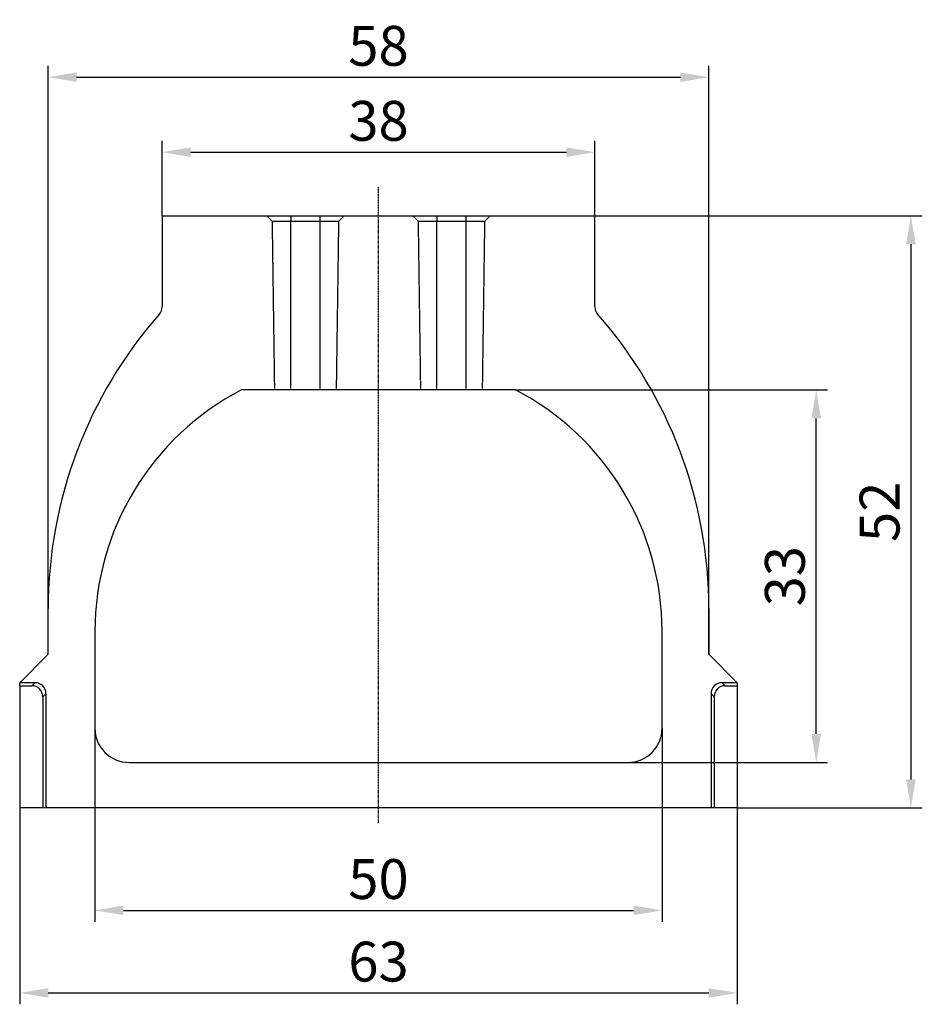
# Model space of a CAD drawing. Units: millimetres. Extents: x 0 to 8978, y 0 to 6348.
# Drawn here: x 3709 to 4501, y 4280 to 5145 of the extents above; entities that cross this region are included whole.
import ezdxf

# ---------------------------------------------------------------- set-up
doc = ezdxf.new("R2010")
doc.units = ezdxf.units.MM
doc.linetypes.add('GESTRICHELT', pattern=[0.75, 0.5, -0.25])
doc.linetypes.add('STRICHPUNKT', pattern=[1, 0.5, -0.25, 0, -0.25])
doc.layers.add('BEMASS', color=3, linetype='Continuous', lineweight=13)
doc.layers.add('SICHTBAR', color=7, linetype='Continuous', lineweight=25)
doc.layers.add('MITTE', color=1, linetype='STRICHPUNKT')
doc.layers.add('VERDECKT', color=2, linetype='GESTRICHELT')
doc.styles.add('BEMSTIL', font='isocp3.shx', dxfattribs={"width": 0.8})
doc.dimstyles.new('BEMASS', dxfattribs={"dimscale": 10, "dimtxt": 3.5, "dimasz": 2.5, "dimexe": 1, "dimexo": 0, "dimgap": 1, "dimtad": 1, "dimdec": 0, "dimtxsty": 'BEMSTIL', "dimcen": 3, "dimclrd": 3, "dimclre": 3, "dimclrt": 2, "dimadec": 0, "dimazin": 0, "dimtfac": 0.875, "dimtdec": 0, "dimtmove": 0, "dimatfit": 0, "dimfxl": 0, "dimtolj": 1, "dimlwd": 25, "dimlwe": 25, "dimarcsym": 0})

# ---------------------------------------------------------------- blocks, each defined once
blk = doc.blocks.new('*D35')
at = {"layer": 'BEMASS', "color": 3, "lineweight": 25}
for p, q in [((3833.58, 4972.47), (3833.58, 5038.3)), ((4213.58, 4972.47), (4213.58, 5038.3)), ((3858.58, 5028.3), (4188.58, 5028.3))]:
    blk.add_line(p, q, dxfattribs=at)
at = {"layer": 'BEMASS', "color": 3}
for points in [[(3858.58, 5032.46), (3858.58, 5024.13), (3833.58, 5028.3)], [(4188.58, 5032.46), (4188.58, 5024.13), (4213.58, 5028.3)]]:
    blk.add_solid(points, dxfattribs=at)
at = {"layer": 'Defpoints', "color": 0}
for p in [(4213.58, 5028.3), (3833.58, 4972.47), (4213.58, 4972.47)]:
    blk.add_point(p, dxfattribs=at)
at = {"layer": 'BEMASS', "color": 2, "insert": (4023.58, 5055.8), "char_height": 35, "attachment_point": 5, "style": 'BEMSTIL'}
blk.add_mtext('\\A1;38', dxfattribs=at)
blk = doc.blocks.new('*D36')
at = {"layer": 'BEMASS', "color": 3, "lineweight": 25}
for p, q in [((3733.58, 4587.47), (3733.58, 5104.14)), ((4313.58, 4587.47), (4313.58, 5104.14)), ((3758.58, 5094.14), (4288.58, 5094.14))]:
    blk.add_line(p, q, dxfattribs=at)
at = {"layer": 'BEMASS', "color": 3}
for points in [[(3758.58, 5098.31), (3758.58, 5089.98), (3733.58, 5094.14)], [(4288.58, 5098.31), (4288.58, 5089.98), (4313.58, 5094.14)]]:
    blk.add_solid(points, dxfattribs=at)
at = {"layer": 'Defpoints', "color": 0}
for p in [(4313.58, 5094.14), (3733.58, 4587.47), (4313.58, 4587.47)]:
    blk.add_point(p, dxfattribs=at)
at = {"layer": 'BEMASS', "color": 2, "insert": (4023.58, 5121.64), "char_height": 35, "attachment_point": 5, "style": 'BEMSTIL'}
blk.add_mtext('\\A1;58', dxfattribs=at)
blk = doc.blocks.new('*D37')
at = {"layer": 'BEMASS', "color": 3, "lineweight": 25}
for p, q in [((3774.58, 4522.47), (3774.58, 4352.54)), ((4272.58, 4522.47), (4272.58, 4352.54)), ((3799.58, 4362.54), (4247.58, 4362.54))]:
    blk.add_line(p, q, dxfattribs=at)
at = {"layer": 'BEMASS', "color": 3}
for points in [[(3799.58, 4366.71), (3799.58, 4358.37), (3774.58, 4362.54)], [(4247.58, 4366.71), (4247.58, 4358.37), (4272.58, 4362.54)]]:
    blk.add_solid(points, dxfattribs=at)
at = {"layer": 'Defpoints', "color": 0}
for p in [(3774.58, 4522.47), (4272.58, 4522.47), (4272.58, 4362.54)]:
    blk.add_point(p, dxfattribs=at)
at = {"layer": 'BEMASS', "color": 2, "insert": (4023.58, 4390.04), "char_height": 35, "attachment_point": 5, "style": 'BEMSTIL'}
blk.add_mtext('\\A1;50', dxfattribs=at)
blk = doc.blocks.new('*D38')
at = {"layer": 'BEMASS', "color": 3, "lineweight": 25}
for p, q in [((3708.58, 4452.47), (3708.58, 4280.06)), ((4338.58, 4452.47), (4338.58, 4280.06)), ((3733.58, 4290.06), (4313.58, 4290.06))]:
    blk.add_line(p, q, dxfattribs=at)
at = {"layer": 'BEMASS', "color": 3}
for points in [[(3733.58, 4294.23), (3733.58, 4285.89), (3708.58, 4290.06)], [(4313.58, 4294.23), (4313.58, 4285.89), (4338.58, 4290.06)]]:
    blk.add_solid(points, dxfattribs=at)
at = {"layer": 'Defpoints', "color": 0}
for p in [(3708.58, 4452.47), (4338.58, 4452.47), (4338.58, 4290.06)]:
    blk.add_point(p, dxfattribs=at)
at = {"layer": 'BEMASS', "color": 2, "insert": (4023.58, 4317.56), "char_height": 35, "attachment_point": 5, "style": 'BEMSTIL'}
blk.add_mtext('\\A1;63', dxfattribs=at)
blk = doc.blocks.new('*D39')
at = {"layer": 'BEMASS', "color": 3, "lineweight": 25}
for p, q in [((4143.93, 4819.47), (4417.87, 4819.47)), ((4407.87, 4517.47), (4407.87, 4794.47)), ((4242.58, 4492.47), (4417.87, 4492.47))]:
    blk.add_line(p, q, dxfattribs=at)
at = {"layer": 'BEMASS', "color": 3}
for points in [[(4403.7, 4794.47), (4412.03, 4794.47), (4407.87, 4819.47)], [(4403.7, 4517.47), (4412.03, 4517.47), (4407.87, 4492.47)]]:
    blk.add_solid(points, dxfattribs=at)
at = {"layer": 'Defpoints', "color": 0}
for p in [(4143.93, 4819.47), (4407.87, 4819.47), (4242.58, 4492.47)]:
    blk.add_point(p, dxfattribs=at)
at = {"layer": 'BEMASS', "color": 2, "insert": (4380.37, 4655.97), "char_height": 35, "attachment_point": 5, "rotation": 90, "style": 'BEMSTIL'}
blk.add_mtext('\\A1;33', dxfattribs=at)
blk = doc.blocks.new('*D41')
at = {"layer": 'BEMASS', "color": 3, "lineweight": 25}
for p, q in [((4213.58, 4972.47), (4501, 4972.47)), ((4491, 4947.47), (4491, 4477.47)), ((4338.58, 4452.47), (4501, 4452.47))]:
    blk.add_line(p, q, dxfattribs=at)
at = {"layer": 'BEMASS', "color": 3}
for points in [[(4486.83, 4947.47), (4495.16, 4947.47), (4491, 4972.47)], [(4486.83, 4477.47), (4495.16, 4477.47), (4491, 4452.47)]]:
    blk.add_solid(points, dxfattribs=at)
at = {"layer": 'Defpoints', "color": 0}
for p in [(4213.58, 4972.47), (4338.58, 4452.47), (4491, 4452.47)]:
    blk.add_point(p, dxfattribs=at)
at = {"layer": 'BEMASS', "color": 2, "insert": (4463.49, 4712.47), "char_height": 35, "attachment_point": 5, "rotation": 90, "style": 'BEMSTIL'}
blk.add_mtext('\\A1;52', dxfattribs=at)

msp = doc.modelspace()

# ---------------------------------------------------------------- linework, layer by layer
at = {"layer": 'MITTE'}
msp.add_line((4023.58, 4439.32), (4023.58, 4998.08), dxfattribs=at)
at = {"layer": 'SICHTBAR', "color": 7, "linetype": 'Continuous', "lineweight": 30}
for p, q in [((3833.58, 4972.47), (3833.58, 4892.47)), ((3833.58, 4972.47), (4213.58, 4972.47)), ((4213.58, 4892.47), (4213.58, 4972.47)), ((4143.93, 4819.47), (3903.23, 4819.47)), ((3733.58, 4587.47), (3733.58, 4627.47)), ((4313.58, 4627.47), (4313.58, 4587.47)), ((3774.58, 4607.47), (3774.58, 4522.47)), ((4272.58, 4522.47), (4272.58, 4607.47)), ((3733.58, 4587.47), (3708.58, 4562.47)), ((4338.58, 4562.47), (4313.58, 4587.47)), ((3708.58, 4559.79), (3708.58, 4562.47)), ((3721.92, 4562.47), (3708.58, 4562.47)), ((3708.58, 4559.79), (3719.24, 4559.79)), ((3708.58, 4559.79), (3708.58, 4452.47)), ((3719.24, 4559.79), (3721.92, 4562.47)), ((4325.24, 4562.47), (4327.92, 4559.79)), ((4338.58, 4562.47), (4325.24, 4562.47)), ((4327.92, 4559.79), (4338.58, 4559.79)), ((4338.58, 4562.47), (4338.58, 4559.79)), ((4338.58, 4559.79), (4338.58, 4452.47)), ((3731.58, 4552.81), (3728.9, 4550.13)), ((3728.9, 4550.13), (3728.9, 4452.47)), ((3731.58, 4552.81), (3731.58, 4452.47)), ((4318.26, 4550.13), (4315.58, 4552.81)), ((4315.58, 4552.81), (4315.58, 4452.47)), ((4318.26, 4550.13), (4318.26, 4452.47)), ((3804.58, 4492.47), (4242.58, 4492.47)), ((3728.9, 4452.47), (3708.58, 4452.47)), ((3731.58, 4452.47), (3728.9, 4452.47)), ((4315.58, 4452.47), (3731.58, 4452.47)), ((4318.26, 4452.47), (4315.58, 4452.47)), ((4338.58, 4452.47), (4318.26, 4452.47))]:
    msp.add_line(p, q, dxfattribs=at)
for centre, radius, start, end in [((4124.71, 4627.47), 391.13, 138.65115, 180), ((3823.58, 4892.47), 10, 318.65115, 0), ((4223.58, 4892.47), 10, 180, 221.34885), ((3922.46, 4627.47), 391.13, 0, 41.34885), ((4013.58, 4607.47), 239, 117.49771, 180), ((4033.58, 4607.47), 239, 0, 62.50229), ((3804.58, 4522.47), 30, 180, 270), ((4242.58, 4522.47), 30, 270, 360)]:
    msp.add_arc(centre, radius, start, end, dxfattribs=at)
for centre, major_axis, start_param, end_param in [((3718.55, 4549.44), (7.56, 7.56), 5.531306, 7.035065), ((3721.23, 4552.12), (7.56, 7.56), 5.531306, 7.035065), ((4325.94, 4552.12), (7.56, -7.56), 2.389713, 3.893472), ((4328.61, 4549.44), (7.56, -7.56), 2.389713, 3.893472)]:
    msp.add_ellipse(centre, major_axis=major_axis, ratio=0.935113, start_param=start_param, end_param=end_param, dxfattribs=at)
at = {"layer": 'VERDECKT'}
for p, q in [((3925.48, 4972.47), (3930.45, 4967.5)), ((3946.48, 4972.47), (3946.48, 4967.5)), ((3972.48, 4967.5), (3972.48, 4972.47)), ((3988.51, 4967.5), (3993.48, 4972.47)), ((4053.68, 4972.47), (4058.65, 4967.5)), ((4074.68, 4972.47), (4074.68, 4967.5)), ((4100.68, 4967.5), (4100.68, 4972.47)), ((4116.71, 4967.5), (4121.68, 4972.47)), ((3932.5, 4820.72), (3930.45, 4967.5)), ((3946.48, 4967.5), (3930.45, 4967.5)), ((3946.48, 4820.78), (3946.48, 4967.5)), ((3972.48, 4967.5), (3946.48, 4967.5)), ((3972.48, 4820.78), (3972.48, 4967.5)), ((3988.51, 4967.5), (3972.48, 4967.5)), ((3988.51, 4967.5), (3986.46, 4820.72)), ((4060.7, 4820.72), (4058.65, 4967.5)), ((4074.68, 4967.5), (4058.65, 4967.5)), ((4074.68, 4820.78), (4074.68, 4967.5)), ((4100.68, 4967.5), (4074.68, 4967.5)), ((4100.68, 4820.78), (4100.68, 4967.5)), ((4116.71, 4967.5), (4100.68, 4967.5)), ((4116.71, 4967.5), (4114.66, 4820.72))]:
    msp.add_line(p, q, dxfattribs=at)

# ---------------------------------------------------------------- dimensions: what is measured, and where the dimension line sits
at = {"layer": 'BEMASS'}
for base, p1, p2, text, picture, middle in [((4313.58, 5094.14), (3733.58, 4587.47), (4313.58, 4587.47), '58', '*D36', (4023.58, 5121.64)), ((4213.58, 5028.3), (3833.58, 4972.47), (4213.58, 4972.47), '38', '*D35', (4023.58, 5055.8)), ((4272.58, 4362.54), (3774.58, 4522.47), (4272.58, 4522.47), '50', '*D37', (4023.58, 4390.04)), ((4338.58, 4290.06), (3708.58, 4452.47), (4338.58, 4452.47), '63', '*D38', (4023.58, 4317.56))]:
    dim = msp.add_linear_dim(base=base, p1=p1, p2=p2, text=text, dimstyle='BEMASS', dxfattribs=at)
    dim.commit()
    dim.dimension.update_dxf_attribs({"geometry": picture, "text_midpoint": middle})
for base, p1, p2, text, picture, middle in [((4491, 4452.47), (4213.58, 4972.47), (4338.58, 4452.47), '52', '*D41', (4463.49, 4712.47)), ((4407.87, 4819.47), (4242.58, 4492.47), (4143.93, 4819.47), '33', '*D39', (4380.37, 4655.97))]:
    dim = msp.add_linear_dim(base=base, p1=p1, p2=p2, angle=90, text=text, dimstyle='BEMASS', dxfattribs=at)
    dim.commit()
    dim.dimension.update_dxf_attribs({"geometry": picture, "text_midpoint": middle})

doc.saveas('drawing.dxf')
